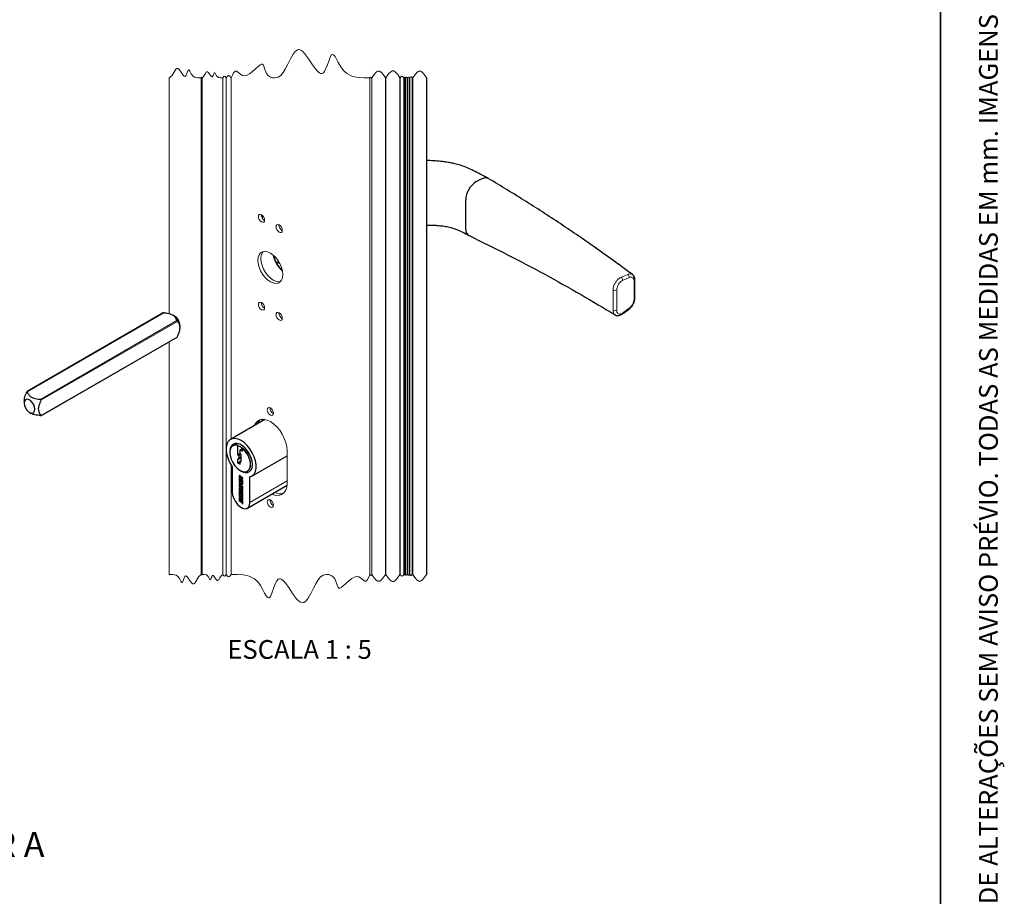
# Paper-space layout 'PG(3)' of a CAD drawing. Units: millimetres. Extents: x 10 to 209, y 4 to 287.
# Drawn here: x 126 to 205, y 74 to 145 of the extents above; entities that cross this region are included whole.
import ezdxf

# ---------------------------------------------------------------- set-up
doc = ezdxf.new("R2010")
doc.units = ezdxf.units.MM
for name, color, linetype in [('ANOTAÇÕES', 179, 'Continuous'), ('GHOST', 9, 'Continuous'), ('TEXTOS_EM_PORTUGUES', 7, 'Continuous')]:
    doc.layers.add(name, color=color, linetype=linetype)
doc.layers.add('LAYOUT_', color=7, linetype='Continuous', lineweight=35)
doc.styles.add('SLDTEXTSTYLE0', font='TXT', dxfattribs={"width": 0.7})
doc.styles.add('SLDTEXTSTYLE2', font='TXT', dxfattribs={"width": 0.65})

psp = doc.layouts.new('PG(3)')

# ---------------------------------------------------------------- linework, layer by layer
at = {"color": 7, "linetype": 'Continuous', "lineweight": 25}
for p, q in [((162.88, 131.562), (163.232, 131.765)), ((162.032, 127.806), (162.032, 130.092)), ((145.693, 128.857), (145.829, 128.778)), ((145.829, 128.778), (145.829, 128.81)), ((147.034, 125.067), (147.034, 125.247)), ((147.034, 125.067), (147.116, 125.115)), ((147.191, 124.977), (147.034, 125.067)), ((175.552, 122.234), (175.552, 122.238)), ((175.088, 121.361), (175.086, 121.36)), ((137.862, 121.063), (126.972, 114.776)), ((138.771, 120.804), (138.637, 120.881)), ((139.202, 119.901), (139.202, 120.056)), ((128.083, 112.853), (138.973, 119.139)), ((126.742, 114.014), (126.742, 113.86)), ((127.174, 113.112), (127.308, 113.035)), ((145.986, 112.544), (143.235, 110.956)), ((143.436, 110.46), (143.416, 110.448)), ((143.801, 110.454), (143.821, 110.489)), ((143.801, 110.477), (143.821, 110.489)), ((143.801, 110.477), (143.801, 110.454)), ((143.801, 110.454), (143.801, 109.728)), ((144.182, 110.22), (144.001, 110.115)), ((144.182, 110.262), (144.202, 110.274)), ((144.182, 110.239), (144.182, 110.262)), ((144.182, 110.01), (144.182, 110.239)), ((144.001, 109.843), (143.801, 109.728)), ((143.801, 109.728), (143.901, 109.671)), ((143.901, 109.492), (143.801, 109.321)), ((144.091, 109.488), (143.801, 109.321)), ((144.055, 109.76), (143.901, 109.671)), ((143.901, 109.671), (143.901, 109.492)), ((144.091, 109.602), (143.901, 109.492)), ((144.001, 109.791), (144.001, 110.115)), ((144.001, 110.115), (144.182, 110.01)), ((144.091, 109.739), (144.001, 109.791)), ((144.091, 109.153), (144.091, 109.739)), ((144.935, 108.012), (147.762, 109.644)), ((143.378, 108.77), (143.378, 106.74)), ((143.801, 109.321), (143.801, 109.08)), ((143.801, 109.08), (144.001, 109.195)), ((143.801, 109.08), (144.001, 108.965)), ((144.001, 109.206), (144.091, 109.258)), ((144.001, 108.965), (144.001, 109.206)), ((144.001, 109.206), (144.091, 109.153)), ((143.939, 108.04), (143.939, 107.852)), ((143.987, 107.861), (143.987, 107.962)), ((144.212, 107.868), (143.991, 108.058)), ((144.05, 108.007), (143.993, 107.974)), ((144, 108.48), (144.085, 108.431)), ((144.212, 107.651), (144.001, 107.832)), ((144.01, 107.969), (144.212, 107.796)), ((144.212, 107.796), (144.212, 107.868)), ((144.792, 105.924), (144.792, 107.953)), ((144.212, 107.535), (143.939, 107.77)), ((143.939, 107.77), (143.939, 107.698)), ((143.989, 107.727), (143.939, 107.698)), ((143.939, 107.698), (144.164, 107.505)), ((143.987, 107.584), (143.939, 107.626)), ((143.939, 107.626), (143.939, 107.577)), ((144.151, 107.227), (143.939, 107.409)), ((143.939, 107.409), (143.939, 107.337)), ((143.989, 107.366), (143.939, 107.337)), ((143.939, 107.337), (144.151, 107.155)), ((144.212, 107.059), (143.939, 107.294)), ((143.939, 107.294), (143.939, 107.221)), ((143.989, 107.251), (143.939, 107.221)), ((143.939, 107.221), (144.15, 107.04)), ((144.026, 107.07), (143.939, 107.019)), ((143.939, 107.054), (143.939, 107.019)), ((144.15, 107.04), (143.969, 107.083)), ((143.971, 107.786), (144.212, 107.579)), ((143.987, 107.563), (143.987, 107.584)), ((144.148, 107.04), (144.059, 106.989)), ((144.138, 107.404), (144.212, 107.447)), ((144.201, 107.069), (144.15, 107.04)), ((144.151, 107.155), (144.151, 107.227)), ((144.162, 107.145), (144.212, 107.102)), ((144.212, 107.533), (144.164, 107.505)), ((144.164, 107.505), (144.164, 107.461)), ((144.191, 107.146), (144.212, 107.159)), ((144.212, 107.579), (144.212, 107.651)), ((144.212, 107.419), (144.212, 107.535)), ((144.212, 107.102), (144.212, 107.182)), ((144.212, 106.989), (144.212, 107.059)), ((144.585, 105.466), (147.757, 107.297)), ((143.939, 107.019), (144.212, 106.785)), ((143.939, 106.913), (143.939, 106.687)), ((143.987, 106.715), (143.939, 106.687)), ((143.939, 106.687), (143.987, 106.645)), ((143.987, 106.602), (143.939, 106.643)), ((143.939, 106.643), (143.939, 106.429)), ((143.939, 106.263), (143.939, 106.036)), ((143.987, 106.645), (143.987, 106.835)), ((143.987, 106.406), (143.987, 106.602)), ((144.18, 106.769), (143.991, 106.931)), ((144.18, 106.119), (143.991, 106.28)), ((144.05, 106.88), (143.993, 106.847)), ((144.008, 106.384), (144.146, 106.463)), ((144.093, 106.464), (144.009, 106.384)), ((144.01, 106.843), (144.061, 106.799)), ((144.057, 106.314), (144.142, 106.393)), ((144.212, 106.857), (144.059, 106.989)), ((144.059, 106.989), (144.182, 106.959)), ((144.111, 106.828), (144.061, 106.799)), ((144.061, 106.799), (144.061, 106.582)), ((144.11, 106.61), (144.061, 106.582)), ((144.061, 106.582), (144.11, 106.54)), ((144.16, 106.786), (144.11, 106.757)), ((144.11, 106.54), (144.11, 106.757)), ((144.11, 106.757), (144.15, 106.723)), ((144.189, 106.42), (144.143, 106.394)), ((144.164, 106.694), (144.164, 106.494)), ((144.212, 106.522), (144.164, 106.494)), ((144.164, 106.494), (144.212, 106.452)), ((144.164, 106.372), (144.164, 106.176)), ((144.212, 106.785), (144.212, 106.857)), ((144.212, 106.452), (144.212, 106.703)), ((144.212, 106.134), (144.212, 106.349)), ((143.987, 106.064), (143.939, 106.036)), ((143.939, 106.036), (143.987, 105.994)), ((143.987, 105.994), (143.987, 106.185)), ((144.05, 106.23), (143.993, 106.196)), ((144.01, 106.192), (144.061, 106.148)), ((144.111, 106.177), (144.061, 106.148)), ((144.061, 106.148), (144.061, 105.931)), ((144.11, 105.959), (144.061, 105.931)), ((144.061, 105.931), (144.11, 105.889)), ((144.16, 106.135), (144.11, 106.106)), ((144.11, 105.889), (144.11, 106.106)), ((144.11, 106.106), (144.15, 106.072)), ((144.212, 106.204), (144.164, 106.176)), ((144.164, 106.176), (144.212, 106.134)), ((144.164, 106.044), (144.164, 105.843)), ((144.212, 105.871), (144.164, 105.843)), ((144.164, 105.843), (144.212, 105.802)), ((144.212, 105.802), (144.212, 106.052))]:
    psp.add_line(p, q, dxfattribs=at)
at = {"color": 8, "linetype": 'Continuous', "lineweight": 18}
for p, q in [((175.111, 123.899), (174.575, 123.667)), ((175.494, 122.157), (175.494, 123.625)), ((173.813, 121.282), (173.813, 122.905)), ((174.575, 121.055), (175.111, 121.44)), ((126.987, 114.768), (137.897, 121.066)), ((128.048, 114.156), (138.957, 120.454)), ((128.083, 114.095), (138.993, 120.393)), ((128.083, 112.87), (138.993, 119.168)), ((143.981, 108.065), (143.939, 108.04)), ((143.987, 107.88), (143.939, 107.852)), ((144.06, 107.998), (144.01, 107.969)), ((143.972, 107.596), (143.939, 107.577)), ((143.984, 107.08), (143.939, 107.054)), ((144.021, 107.815), (143.971, 107.786)), ((144.212, 107.489), (144.164, 107.461)), ((144.792, 105.924), (147.762, 107.638)), ((143.981, 106.938), (143.939, 106.913)), ((143.987, 106.457), (143.939, 106.429)), ((143.981, 106.287), (143.939, 106.263)), ((144.146, 106.463), (144.009, 106.384)), ((144.06, 106.872), (144.01, 106.843)), ((144.106, 106.471), (144.093, 106.464)), ((144.196, 106.75), (144.15, 106.723)), ((144.21, 106.721), (144.164, 106.694)), ((144.202, 106.394), (144.164, 106.372)), ((144.21, 106.976), (144.182, 106.959)), ((144.06, 106.221), (144.01, 106.192)), ((144.196, 106.099), (144.15, 106.072)), ((144.21, 106.07), (144.164, 106.044))]:
    psp.add_line(p, q, dxfattribs=at)
at = {"color": 7, "linetype": 'Continuous', "lineweight": 18, "flags": 128}
for points in [[(158.936, 139.853), (158.926, 139.865), (158.919, 139.868), (158.912, 139.862), (158.906, 139.853), (158.733, 140.104), (158.56, 140.304), (158.425, 140.392), (158.289, 140.394), (158.153, 140.307), (158.017, 140.158), (157.803, 139.853), (157.786, 139.877), (157.772, 139.881), (157.758, 139.869), (157.747, 139.853), (157.689, 139.929), (157.644, 139.943), (157.598, 139.904), (157.563, 139.853), (157.559, 139.858), (157.556, 139.859), (157.553, 139.857), (157.551, 139.853), (157.51, 139.906), (157.478, 139.917), (157.447, 139.889), (157.421, 139.853), (157.404, 139.877), (157.39, 139.881), (157.376, 139.869), (157.365, 139.853), (157.324, 139.906), (157.292, 139.917), (157.26, 139.889), (157.235, 139.853), (157.231, 139.858), (157.229, 139.859), (157.226, 139.857), (157.223, 139.853), (157.197, 139.888), (157.176, 139.895), (157.155, 139.877), (157.139, 139.853), (157.121, 139.877), (157.107, 139.881), (157.093, 139.869), (157.082, 139.853), (156.993, 139.969), (156.924, 139.992), (156.854, 139.931), (156.799, 139.853), (156.794, 139.861), (156.789, 139.862), (156.785, 139.858), (156.782, 139.853), (156.605, 140.11), (156.428, 140.314), (156.289, 140.404), (156.15, 140.406), (156.011, 140.318), (155.872, 140.165), (155.654, 139.853), (155.648, 139.86), (155.644, 139.862), (155.64, 139.858), (155.637, 139.853), (155.633, 139.858), (155.631, 139.859), (155.628, 139.857), (155.625, 139.853), (155.452, 140.104), (155.279, 140.304), (155.144, 140.392), (155.008, 140.394), (154.872, 140.307), (154.736, 140.158), (154.522, 139.853), (154.5, 139.882), (154.483, 139.888), (154.465, 139.873), (154.452, 139.853), (154.429, 139.882), (154.412, 139.888), (154.395, 139.873), (154.381, 139.853), (153.884, 139.847), (153.4, 139.878), (152.942, 139.985), (152.522, 140.203), (152.27, 140.43), (152.045, 140.733), (151.846, 141.088), (151.713, 141.345), (151.591, 141.558), (151.465, 141.705), (151.372, 141.726), (151.289, 141.655), (151.225, 141.548), (151.112, 141.275), (150.981, 140.902), (150.84, 140.542), (150.738, 140.35), (150.628, 140.226), (150.538, 140.189), (150.443, 140.198), (150.343, 140.246), (150.238, 140.33), (150.019, 140.58), (149.79, 140.904), (149.475, 141.375), (149.162, 141.796), (149.009, 141.956), (148.86, 142.064), (148.717, 142.109), (148.58, 142.084), (148.405, 141.958), (148.238, 141.748), (148.023, 141.378), (147.812, 140.959), (147.599, 140.546), (147.433, 140.272), (147.25, 140.052), (147.036, 139.903), (146.781, 139.843), (146.594, 139.86), (146.409, 139.923), (146.245, 140.034), (146.116, 140.194), (146.001, 140.458), (145.919, 140.717), (145.834, 140.901), (145.779, 140.943), (145.712, 140.947), (145.598, 140.898), (145.467, 140.798), (145.23, 140.578), (144.996, 140.359), (144.75, 140.163), (144.562, 140.056), (144.375, 140.006), (144.194, 140.032), (144.05, 140.117), (143.914, 140.231), (143.814, 140.315), (143.721, 140.375), (143.595, 140.376), (143.487, 140.266), (143.389, 140.079), (143.297, 139.853), (143.291, 139.861), (143.287, 139.862), (143.283, 139.858), (143.279, 139.853), (143.16, 140.01), (143.065, 140.04), (142.971, 139.959), (142.897, 139.853), (142.809, 139.969), (142.739, 139.992), (142.669, 139.931), (142.615, 139.853), (142.435, 139.855), (142.268, 139.894), (142.127, 140.007), (142.02, 140.193), (141.984, 140.25), (141.958, 140.267), (141.94, 140.259), (141.916, 140.222), (141.881, 140.131), (141.844, 140.029), (141.808, 139.958), (141.776, 139.93), (141.728, 139.938), (141.677, 139.985), (141.564, 140.142), (141.468, 140.278), (141.397, 140.342), (141.341, 140.345), (141.29, 140.3), (141.191, 140.131), (141.083, 139.965), (140.96, 139.853), (140.942, 139.877), (140.927, 139.882), (140.913, 139.87), (140.901, 139.853), (140.624, 139.856), (140.366, 139.916), (140.215, 140.016), (140.087, 140.184), (139.982, 140.379), (139.926, 140.467), (139.886, 140.493), (139.858, 140.48), (139.821, 140.423), (139.767, 140.282), (139.71, 140.125), (139.654, 140.015), (139.604, 139.972), (139.532, 139.984), (139.451, 140.057), (139.366, 140.169), (139.278, 140.3), (139.129, 140.509), (139.019, 140.609), (138.932, 140.613), (138.853, 140.543), (138.777, 140.425), (138.701, 140.282), (138.534, 140.025), (138.344, 139.853), (138.338, 139.861), (138.334, 139.862), (138.329, 139.858), (138.326, 139.853)], [(138.326, 100.16), (138.332, 100.153), (138.336, 100.152), (138.34, 100.156), (138.344, 100.16), (138.621, 100.158), (138.879, 100.098), (139.03, 99.997), (139.159, 99.83), (139.263, 99.635), (139.319, 99.547), (139.359, 99.52), (139.387, 99.533), (139.424, 99.591), (139.478, 99.732), (139.535, 99.889), (139.591, 99.999), (139.641, 100.042), (139.713, 100.03), (139.794, 99.957), (139.879, 99.845), (139.967, 99.714), (140.116, 99.505), (140.226, 99.405), (140.313, 99.401), (140.392, 99.471), (140.468, 99.589), (140.544, 99.732), (140.711, 99.989), (140.901, 100.16), (140.92, 100.137), (140.934, 100.132), (140.949, 100.144), (140.96, 100.16), (141.14, 100.159), (141.306, 100.12), (141.448, 100.007), (141.554, 99.82), (141.591, 99.764), (141.617, 99.746), (141.635, 99.755), (141.659, 99.792), (141.694, 99.883), (141.73, 99.985), (141.767, 100.056), (141.799, 100.084), (141.846, 100.076), (141.898, 100.029), (142.01, 99.871), (142.106, 99.736), (142.178, 99.672), (142.234, 99.669), (142.285, 99.714), (142.383, 99.883), (142.492, 100.049), (142.615, 100.16), (142.703, 100.045), (142.773, 100.022), (142.843, 100.082), (142.897, 100.16), (143.017, 100.004), (143.111, 99.974), (143.205, 100.055), (143.279, 100.16), (143.285, 100.153), (143.289, 100.152), (143.293, 100.156), (143.297, 100.16), (143.794, 100.167), (144.278, 100.135), (144.736, 100.029), (145.155, 99.811), (145.407, 99.584), (145.633, 99.281), (145.831, 98.926), (145.965, 98.669), (146.087, 98.456), (146.213, 98.309), (146.305, 98.288), (146.389, 98.359), (146.453, 98.466), (146.566, 98.739), (146.697, 99.112), (146.838, 99.472), (146.939, 99.663), (147.05, 99.788), (147.14, 99.825), (147.235, 99.816), (147.335, 99.768), (147.439, 99.684), (147.659, 99.434), (147.888, 99.11), (148.202, 98.639), (148.516, 98.218), (148.669, 98.058), (148.818, 97.95), (148.961, 97.905), (149.098, 97.93), (149.272, 98.056), (149.44, 98.266), (149.655, 98.635), (149.866, 99.055), (150.078, 99.468), (150.244, 99.742), (150.428, 99.962), (150.641, 100.111), (150.896, 100.171), (151.084, 100.154), (151.268, 100.091), (151.433, 99.98), (151.562, 99.82), (151.677, 99.556), (151.758, 99.297), (151.844, 99.113), (151.899, 99.071), (151.966, 99.067), (152.079, 99.116), (152.211, 99.215), (152.448, 99.435), (152.682, 99.655), (152.927, 99.851), (153.116, 99.958), (153.303, 100.007), (153.483, 99.982), (153.628, 99.896), (153.764, 99.783), (153.864, 99.698), (153.957, 99.639), (154.082, 99.638), (154.191, 99.748), (154.289, 99.935), (154.381, 100.16), (154.425, 100.103), (154.46, 100.091), (154.495, 100.121), (154.522, 100.16), (154.695, 99.91), (154.868, 99.71), (155.004, 99.622), (155.14, 99.62), (155.276, 99.706), (155.412, 99.856), (155.625, 100.16), (155.629, 100.156), (155.632, 100.155), (155.635, 100.157), (155.637, 100.16), (155.642, 100.154), (155.646, 100.152), (155.65, 100.156), (155.654, 100.16), (155.831, 99.904), (156.007, 99.699), (156.146, 99.609), (156.285, 99.608), (156.424, 99.696), (156.563, 99.849), (156.782, 100.16), (156.787, 100.153), (156.791, 100.152), (156.796, 100.156), (156.799, 100.16), (156.888, 100.045), (156.958, 100.022), (157.027, 100.082), (157.082, 100.16), (157.1, 100.137), (157.114, 100.133), (157.128, 100.145), (157.139, 100.16), (157.165, 100.126), (157.186, 100.119), (157.207, 100.137), (157.223, 100.16), (157.227, 100.156), (157.23, 100.155), (157.233, 100.157), (157.235, 100.16), (157.276, 100.107), (157.308, 100.097), (157.34, 100.125), (157.365, 100.16), (157.383, 100.137), (157.397, 100.133), (157.41, 100.145), (157.421, 100.16), (157.462, 100.107), (157.494, 100.097), (157.526, 100.125), (157.551, 100.16), (157.555, 100.156), (157.558, 100.155), (157.561, 100.157), (157.563, 100.16), (157.62, 100.085), (157.666, 100.07), (157.711, 100.11), (157.747, 100.16), (157.764, 100.137), (157.778, 100.133), (157.792, 100.145), (157.803, 100.16), (157.976, 99.91), (158.149, 99.71), (158.285, 99.622), (158.421, 99.62), (158.557, 99.706), (158.693, 99.856), (158.906, 100.16), (158.916, 100.149), (158.923, 100.146), (158.93, 100.152), (158.936, 100.16)]]:
    psp.add_lwpolyline(points, dxfattribs=at)
at = {"color": 7, "linetype": 'Continuous', "lineweight": 25, "flags": 128}
for points in [[(163.232, 131.765), (163.556, 131.878), (163.833, 131.824), (163.837, 131.82)], [(162.313, 127.251), (162.279, 127.258), (162.095, 127.472), (162.032, 127.806)], [(126.768, 114.015), (126.742, 113.86), (126.768, 113.674), (126.843, 113.481), (126.958, 113.303), (127.099, 113.163), (127.249, 113.076), (127.39, 113.054), (127.505, 113.099), (127.58, 113.206), (127.606, 113.361), (127.58, 113.547), (127.505, 113.74), (127.39, 113.918), (127.249, 114.058), (127.099, 114.145), (126.958, 114.167), (126.843, 114.122), (126.768, 114.015)], [(144.792, 107.953), (144.979, 108.04), (145.127, 108.189), (145.229, 108.395), (145.281, 108.649), (145.281, 108.939), (145.229, 109.253), (145.126, 109.577), (144.979, 109.897), (144.792, 110.199), (144.574, 110.47), (144.335, 110.697), (144.085, 110.872), (143.835, 110.986), (143.597, 111.034), (143.379, 111.015), (143.192, 110.929), (143.044, 110.779), (142.942, 110.573), (142.89, 110.32), (142.89, 110.029), (142.942, 109.716), (143.044, 109.392), (143.192, 109.072), (143.378, 108.77)], [(143.801, 110.477), (143.599, 110.502), (143.425, 110.453), (143.29, 110.334), (143.204, 110.153), (143.173, 109.922), (143.2, 109.658), (143.281, 109.378), (143.413, 109.102), (143.584, 108.849), (143.785, 108.637), (144.001, 108.48)], [(144.987, 108.952), (144.961, 109.216), (144.884, 109.495), (144.761, 109.773), (144.598, 110.034), (144.405, 110.262), (144.194, 110.444), (143.977, 110.569), (143.765, 110.631), (143.573, 110.625), (143.41, 110.553), (143.287, 110.418), (143.209, 110.227), (143.186, 110.072)], [(144.001, 108.48), (144.218, 108.388), (144.419, 108.369), (144.592, 108.426), (144.723, 108.552), (144.803, 108.741), (144.828, 108.979), (144.794, 109.248), (144.704, 109.531), (144.566, 109.806), (144.387, 110.056), (144.182, 110.262)], [(144.085, 108.431), (144.194, 108.375), (144.405, 108.314), (144.598, 108.319), (144.761, 108.392), (144.884, 108.527), (144.961, 108.717), (144.987, 108.952)], [(143.991, 108.058), (143.982, 108.064), (143.972, 108.069), (143.963, 108.07), (143.955, 108.069), (143.948, 108.066), (143.943, 108.059), (143.94, 108.051), (143.939, 108.04)], [(143.987, 107.962), (143.988, 107.966), (143.989, 107.97), (143.991, 107.973), (143.994, 107.974), (143.998, 107.975), (144.002, 107.974), (144.006, 107.972), (144.01, 107.969)], [(143.939, 107.577), (143.949, 107.51), (143.979, 107.442), (144.023, 107.382), (144.075, 107.34), (144.128, 107.322), (144.172, 107.33), (144.202, 107.365), (144.212, 107.419)], [(143.969, 107.083), (143.963, 107.084), (143.957, 107.083), (143.952, 107.081), (143.947, 107.078), (143.943, 107.073), (143.941, 107.068), (143.939, 107.061), (143.939, 107.054)], [(144.164, 107.461), (144.157, 107.426), (144.138, 107.404), (144.109, 107.398), (144.075, 107.41), (144.042, 107.437), (144.013, 107.476), (143.994, 107.52), (143.987, 107.563)], [(143.378, 106.74), (143.407, 106.494), (143.491, 106.234), (143.622, 105.982), (143.792, 105.759), (143.985, 105.582), (144.186, 105.466), (144.379, 105.42), (144.548, 105.448), (144.68, 105.547), (144.764, 105.71), (144.792, 105.924)], [(143.991, 106.931), (143.982, 106.938), (143.972, 106.942), (143.963, 106.944), (143.955, 106.943), (143.948, 106.939), (143.943, 106.932), (143.94, 106.924), (143.939, 106.913)], [(143.939, 106.429), (143.942, 106.404), (143.951, 106.377), (143.965, 106.352), (143.984, 106.33), (144.004, 106.315), (144.024, 106.306), (144.043, 106.306), (144.057, 106.314)], [(143.991, 106.28), (143.982, 106.287), (143.972, 106.292), (143.963, 106.293), (143.955, 106.292), (143.948, 106.288), (143.943, 106.282), (143.94, 106.273), (143.939, 106.263)], [(143.987, 106.835), (143.988, 106.84), (143.989, 106.843), (143.991, 106.846), (143.994, 106.848), (143.998, 106.848), (144.002, 106.847), (144.006, 106.846), (144.01, 106.843)], [(144.009, 106.384), (144.006, 106.383), (144.003, 106.383), (143.999, 106.385), (143.995, 106.387), (143.992, 106.391), (143.989, 106.396), (143.988, 106.401), (143.987, 106.406)], [(144.212, 106.349), (144.209, 106.374), (144.2, 106.4), (144.185, 106.425), (144.167, 106.447), (144.147, 106.463), (144.127, 106.471), (144.108, 106.471), (144.093, 106.464)], [(144.142, 106.393), (144.144, 106.394), (144.148, 106.394), (144.152, 106.393), (144.155, 106.39), (144.159, 106.386), (144.161, 106.381), (144.163, 106.377), (144.164, 106.372)], [(144.182, 106.959), (144.188, 106.958), (144.194, 106.959), (144.199, 106.961), (144.204, 106.964), (144.207, 106.969), (144.21, 106.975), (144.212, 106.981), (144.212, 106.989)], [(143.987, 106.185), (143.988, 106.189), (143.989, 106.193), (143.991, 106.196), (143.994, 106.197), (143.998, 106.198), (144.002, 106.197), (144.006, 106.195), (144.01, 106.192)]]:
    psp.add_lwpolyline(points, dxfattribs=at)
at = {"color": 8, "linetype": 'Continuous', "lineweight": 18, "flags": 128}
for points in [[(174.457, 123.915), (174.467, 123.919), (174.467, 123.919)], [(174.995, 124.148), (174.748, 124.041), (174.467, 123.919), (174.467, 123.919)], [(174.995, 124.148), (175.003, 124.151), (175.003, 124.151)], [(175.365, 124.134), (175.362, 124.138), (175.195, 124.191), (175.003, 124.151), (175.003, 124.151)], [(174.104, 122.9), (174.104, 122.494), (174.104, 122.089), (174.104, 121.277)]]:
    psp.add_lwpolyline(points, dxfattribs=at)
at = {"color": 7, "linetype": 'Continuous', "lineweight": 25}
for centre, radius, start, end in [((163.873, 130.009), 1.843, 122.59325, 177.40676), ((148.874, 126.13), 2.273, 191.15069, 228.98196), ((148.814, 126.095), 2.177, 191.63479, 228.49786), ((138.281, 120.022), 0.922, 2.08031, 57.91426), ((143.48, 109.439), 1.064, 48.72044, 72.40494), ((144.033, 107.857), 0.0943, 182.93469, 229.17235), ((144.028, 107.863), 0.0404, 182.93496, 229.17053), ((144.235, 106.519), 0.13, 211.46237, 238.54559), ((144.123, 106.692), 0.0404, 2.93496, 49.17053), ((144.118, 106.698), 0.0943, 2.93469, 49.17235), ((144.123, 106.042), 0.0404, 2.93769, 49.1678), ((144.118, 106.047), 0.0943, 2.93524, 49.17129)]:
    psp.add_arc(centre, radius, start, end, dxfattribs=at)
at = {"color": 8, "linetype": 'Continuous', "lineweight": 18}
for centre, radius, start, end in [((174.291, 123.683), 0.285, 356.77569, 54.38221), ((174.829, 123.92), 0.282, 355.86266, 54.01766), ((175.456, 123.713), 0.0964, 293.01473, 356.62162), ((173.963, 123.17), 0.304, 240.37714, 297.58909), ((175.454, 122.247), 0.0985, 293.44674, 352.39285), ((173.963, 121.547), 0.304, 240.37691, 297.58755), ((175.028, 121.421), 0.0851, 315.52679, 13.07193), ((174.492, 121.036), 0.0854, 310.92623, 12.29444)]:
    psp.add_arc(centre, radius, start, end, dxfattribs=at)
at = {"color": 7, "linetype": 'Continuous', "lineweight": 25}
for points, knots in [([(163.82, 131.831), (163.614, 131.94), (163.225, 132.146), (162.665, 132.421), (162.166, 132.667), (161.704, 132.849), (161.288, 132.966), (160.902, 133.045), (160.545, 133.107), (160.182, 133.158), (159.811, 133.197), (159.392, 133.23), (159.096, 133.237), (158.936, 133.24)], [0, 0, 0, 0, 0.135832, 0.256202, 0.363384, 0.45977, 0.5444, 0.614673, 0.689438, 0.755316, 0.827658, 0.906628, 1, 1, 1, 1]), ([(175.365, 124.135), (174.468, 124.792), (172.64, 126.133), (169.802, 128.07), (166.863, 129.985), (164.851, 131.207), (163.838, 131.821)], [0, 0, 0, 0, 0.240749, 0.490561, 0.743612, 1, 1, 1, 1]), ([(158.936, 128.064), (158.976, 128.067), (159.111, 128.076), (159.349, 128.077), (159.666, 128.068), (160.026, 128.04), (160.434, 127.985), (160.878, 127.892), (161.336, 127.727), (161.809, 127.522), (162.116, 127.349), (162.275, 127.26)], [0, 0, 0, 0, 0.034708, 0.116209, 0.204564, 0.307551, 0.42628, 0.557801, 0.696842, 0.843855, 1, 1, 1, 1]), ([(162.309, 127.242), (163.333, 126.74), (165.367, 125.745), (168.346, 124.17), (171.218, 122.57), (173.072, 121.454), (173.978, 120.909)], [0, 0, 0, 0, 0.257644, 0.511337, 0.761173, 1, 1, 1, 1]), ([(175.552, 123.708), (175.552, 123.716), (175.552, 123.781), (175.533, 123.899), (175.47, 124.043), (175.397, 124.104), (175.365, 124.13)], [0, 0, 0, 0, 0.049667, 0.408308, 0.744369, 1, 1, 1, 1]), ([(175.549, 122.234), (175.55, 122.25), (175.555, 122.317), (175.546, 122.623), (175.558, 123.034), (175.545, 123.456), (175.56, 123.641), (175.552, 123.705), (175.552, 123.706)], [0, 0, 0, 0, 0.031783, 0.136066, 0.624253, 0.868347, 0.997229, 1, 1, 1, 1]), ([(175.086, 121.36), (175.131, 121.396), (175.225, 121.47), (175.349, 121.622), (175.456, 121.805), (175.531, 122.013), (175.552, 122.16), (175.552, 122.234), (175.552, 122.238)], [0, 0, 0, 0, 0.16696, 0.349019, 0.568553, 0.783543, 0.990311, 1, 1, 1, 1]), ([(174.546, 120.974), (174.565, 120.986), (174.642, 121.034), (174.784, 121.142), (174.946, 121.257), (175.052, 121.336), (175.088, 121.362)], [0, 0, 0, 0, 0.101645, 0.408816, 0.799809, 1, 1, 1, 1]), ([(137.897, 121.066), (137.891, 121.067), (137.882, 121.067), (137.87, 121.067), (137.864, 121.064), (137.862, 121.063)], [0, 0, 0, 0, 0.4616519, 0.7939321, 1, 1, 1, 1]), ([(138.957, 120.454), (138.921, 120.546), (138.859, 120.706), (138.661, 120.883), (138.366, 121.002), (138.1, 121.043), (137.922, 121.063), (137.897, 121.066)], [0, 0, 0, 0, 0.2223114, 0.3887104, 0.5897744, 0.9415394, 1, 1, 1, 1]), ([(138.993, 120.393), (138.99, 120.396), (138.985, 120.402), (138.978, 120.413), (138.971, 120.424), (138.966, 120.434), (138.961, 120.444), (138.959, 120.451), (138.957, 120.454)], [0, 0, 0, 0, 0.168286, 0.342931, 0.538726, 0.707657, 0.860145, 1, 1, 1, 1]), ([(173.969, 120.919), (173.972, 120.916), (174.013, 120.877), (174.127, 120.848), (174.287, 120.849), (174.432, 120.897), (174.512, 120.951), (174.546, 120.974)], [0, 0, 0, 0, 0.018131, 0.277559, 0.529889, 0.800378, 1, 1, 1, 1]), ([(138.993, 119.168), (139.052, 119.309), (139.147, 119.534), (139.214, 119.85), (139.186, 120.124), (139.08, 120.294), (139.003, 120.381), (138.993, 120.393)], [0, 0, 0, 0, 0.349543, 0.557138, 0.733927, 0.964521, 1, 1, 1, 1]), ([(138.973, 119.14), (138.973, 119.14), (138.976, 119.141), (138.981, 119.147), (138.987, 119.156), (138.991, 119.164), (138.993, 119.168)], [0, 0, 0, 0, 0.040035, 0.291334, 0.605072, 1, 1, 1, 1]), ([(126.747, 114.015), (126.752, 114.091), (126.768, 114.321), (126.871, 114.56), (126.942, 114.725), (126.952, 114.748)], [0, 0, 0, 0, 0.2970531, 0.8998262, 1, 1, 1, 1]), ([(126.952, 114.748), (126.954, 114.753), (126.958, 114.761), (126.966, 114.771), (126.972, 114.777), (126.979, 114.779), (126.985, 114.775), (126.987, 114.771), (126.987, 114.768)], [0, 0, 0, 0, 0.292016, 0.502239, 0.664392, 0.766182, 0.863018, 1, 1, 1, 1]), ([(126.987, 114.768), (127.023, 114.677), (127.086, 114.516), (127.284, 114.339), (127.579, 114.221), (127.845, 114.179), (128.023, 114.159), (128.048, 114.156)], [0, 0, 0, 0, 0.222311, 0.38871, 0.589773, 0.941539, 1, 1, 1, 1]), ([(128.048, 114.156), (128.054, 114.155), (128.064, 114.153), (128.077, 114.145), (128.085, 114.134), (128.088, 114.121), (128.088, 114.108), (128.085, 114.099), (128.083, 114.095)], [0, 0, 0, 0, 0.2001881, 0.3655252, 0.5323538, 0.679444, 0.8296378, 1, 1, 1, 1]), ([(128.083, 114.095), (128.024, 113.954), (127.929, 113.729), (127.862, 113.412), (127.89, 113.139), (127.996, 112.969), (128.073, 112.882), (128.083, 112.87)], [0, 0, 0, 0, 0.349543, 0.557138, 0.733927, 0.964521, 1, 1, 1, 1]), ([(128.048, 112.85), (127.898, 112.871), (127.659, 112.906), (127.403, 112.968), (127.323, 113.03), (127.314, 113.037)], [0, 0, 0, 0, 0.6010282, 0.9579711, 1, 1, 1, 1]), ([(128.083, 112.87), (128.085, 112.868), (128.089, 112.864), (128.088, 112.856), (128.081, 112.851), (128.072, 112.849), (128.061, 112.849), (128.053, 112.849), (128.048, 112.85)], [0, 0, 0, 0, 0.15736, 0.26187, 0.391323, 0.550648, 0.749575, 1, 1, 1, 1]), ([(143.821, 110.489), (143.749, 110.505), (143.615, 110.536), (143.493, 110.476), (143.438, 110.448)], [0, 0, 0, 0, 0.543497, 1, 1, 1, 1]), ([(144.58, 108.437), (144.621, 108.459), (144.739, 108.524), (144.83, 108.761), (144.849, 109.068), (144.777, 109.419), (144.624, 109.768), (144.428, 110.061), (144.267, 110.212), (144.202, 110.274)], [0, 0, 0, 0, 0.065018, 0.186982, 0.333797, 0.50394, 0.687827, 0.872267, 1, 1, 1, 1]), ([(144.212, 107.182), (144.21, 107.174), (144.205, 107.16), (144.192, 107.146), (144.176, 107.142), (144.167, 107.144), (144.162, 107.145)], [0, 0, 0, 0, 0.343861, 0.600435, 0.785368, 1, 1, 1, 1])]:
    psp.add_open_spline(points, degree=3, knots=knots, dxfattribs=at)
at = {"color": 8, "linetype": 'Continuous', "lineweight": 18}
for points, knots in [([(173.813, 122.905), (173.82, 122.985), (173.835, 123.153), (173.936, 123.396), (174.08, 123.618), (174.253, 123.802), (174.393, 123.879), (174.457, 123.915)], [0, 0, 0, 0, 0.190715, 0.403943, 0.619592, 0.824799, 1, 1, 1, 1]), ([(174.575, 123.667), (174.528, 123.64), (174.425, 123.58), (174.299, 123.44), (174.193, 123.271), (174.12, 123.088), (174.109, 122.96), (174.104, 122.9)], [0, 0, 0, 0, 0.173524, 0.377891, 0.593424, 0.807268, 1, 1, 1, 1]), ([(175.494, 123.625), (175.493, 123.635), (175.493, 123.694), (175.474, 123.795), (175.392, 123.908), (175.251, 123.95), (175.16, 123.917), (175.111, 123.899)], [0, 0, 0, 0, 0.051583, 0.302628, 0.514113, 0.736713, 1, 1, 1, 1]), ([(175.111, 121.44), (175.119, 121.446), (175.179, 121.49), (175.28, 121.592), (175.393, 121.762), (175.475, 121.953), (175.488, 122.091), (175.494, 122.157)], [0, 0, 0, 0, 0.038412, 0.265709, 0.506796, 0.766403, 1, 1, 1, 1]), ([(173.983, 120.919), (173.968, 120.925), (173.899, 120.953), (173.829, 121.094), (173.818, 121.216), (173.813, 121.282)], [0, 0, 0, 0, 0.117809, 0.522276, 1, 1, 1, 1]), ([(174.104, 121.277), (174.107, 121.226), (174.113, 121.133), (174.184, 121.014), (174.304, 120.958), (174.446, 120.976), (174.53, 121.027), (174.575, 121.055)], [0, 0, 0, 0, 0.220867, 0.404356, 0.575085, 0.767428, 1, 1, 1, 1])]:
    psp.add_open_spline(points, degree=3, knots=knots, dxfattribs=at)
at = {"layer": 'GHOST', "linetype": 'Continuous', "lineweight": 18}
for p, q in [((138.326, 139.853), (138.326, 120.989)), ((138.344, 120.986), (138.344, 139.853)), ((140.901, 139.853), (140.901, 100.16)), ((140.96, 100.16), (140.96, 139.853)), ((142.615, 100.16), (142.615, 139.853)), ((142.897, 110.382), (142.897, 139.853)), ((143.279, 110.981), (143.279, 139.853)), ((143.297, 110.992), (143.297, 139.853)), ((154.381, 100.16), (154.381, 139.853)), ((154.522, 100.16), (154.522, 139.853)), ((155.625, 100.16), (155.625, 139.853)), ((155.637, 100.16), (155.637, 139.853)), ((155.654, 100.16), (155.654, 139.853)), ((156.782, 139.853), (156.782, 100.16)), ((156.799, 100.16), (156.799, 139.853)), ((157.082, 100.16), (157.082, 139.853)), ((157.139, 100.16), (157.139, 139.853)), ((157.223, 100.16), (157.223, 139.853)), ((157.235, 100.16), (157.235, 139.853)), ((157.365, 100.16), (157.365, 139.853)), ((157.421, 100.16), (157.421, 139.853)), ((157.551, 139.853), (157.551, 100.16)), ((157.563, 100.16), (157.563, 139.853)), ((157.747, 100.16), (157.747, 139.853)), ((157.803, 100.16), (157.803, 139.853)), ((158.906, 100.16), (158.906, 139.853)), ((158.936, 100.16), (158.936, 139.853)), ((138.326, 118.766), (138.326, 100.16)), ((138.344, 100.16), (138.344, 118.776)), ((142.897, 100.16), (142.897, 109.957)), ((147.762, 107.437), (147.762, 110.05)), ((143.279, 100.16), (143.279, 108.92)), ((143.297, 100.16), (143.297, 108.891))]:
    psp.add_line(p, q, dxfattribs=at)
at = {"layer": 'GHOST', "linetype": 'Continuous', "lineweight": 18, "flags": 128}
for points in [[(145.483, 128.867), (145.464, 128.769), (145.483, 128.648), (145.537, 128.525), (145.617, 128.416), (145.712, 128.34), (145.806, 128.307), (145.887, 128.323), (145.94, 128.384), (145.959, 128.483), (145.94, 128.603), (145.887, 128.727), (145.806, 128.835), (145.712, 128.912), (145.617, 128.944), (145.537, 128.929), (145.483, 128.867)], [(146.897, 128.051), (146.878, 127.952), (146.897, 127.832), (146.951, 127.708), (147.031, 127.6), (147.126, 127.524), (147.221, 127.491), (147.301, 127.506), (147.355, 127.568), (147.373, 127.666), (147.355, 127.787), (147.301, 127.91), (147.221, 128.019), (147.126, 128.095), (147.031, 128.128), (146.951, 128.112), (146.897, 128.051)], [(145.454, 125.518), (145.429, 125.278), (145.454, 125.009), (145.527, 124.725), (145.645, 124.441), (145.802, 124.169), (145.989, 123.924), (146.199, 123.719), (146.419, 123.563), (146.639, 123.465), (146.848, 123.429), (147.036, 123.456), (147.193, 123.547), (147.311, 123.696), (147.384, 123.895), (147.409, 124.135), (147.384, 124.404), (147.311, 124.688), (147.193, 124.972), (147.036, 125.244), (146.848, 125.488), (146.639, 125.694), (146.419, 125.85), (146.199, 125.948), (145.989, 125.984), (145.802, 125.957), (145.645, 125.866), (145.527, 125.717), (145.454, 125.518)], [(147.223, 123.575), (147.075, 123.559), (146.865, 123.595), (146.645, 123.694), (146.425, 123.85), (146.216, 124.055), (146.028, 124.3), (145.871, 124.571), (145.753, 124.856), (145.68, 125.14), (145.655, 125.409), (145.68, 125.649), (145.753, 125.848), (145.841, 125.968)], [(145.483, 121.845), (145.464, 121.746), (145.483, 121.626), (145.537, 121.502), (145.617, 121.394), (145.712, 121.318), (145.806, 121.285), (145.887, 121.3), (145.94, 121.362), (145.959, 121.461), (145.94, 121.581), (145.887, 121.705), (145.806, 121.813), (145.712, 121.889), (145.617, 121.922), (145.537, 121.907), (145.483, 121.845)], [(146.897, 121.028), (146.878, 120.93), (146.897, 120.81), (146.951, 120.686), (147.031, 120.578), (147.126, 120.501), (147.221, 120.468), (147.301, 120.484), (147.355, 120.546), (147.373, 120.644), (147.355, 120.764), (147.301, 120.888), (147.221, 120.996), (147.126, 121.073), (147.031, 121.106), (146.951, 121.09), (146.897, 121.028)], [(146.19, 113.426), (146.171, 113.328), (146.19, 113.208), (146.244, 113.084), (146.324, 112.976), (146.419, 112.899), (146.514, 112.866), (146.594, 112.882), (146.647, 112.944), (146.666, 113.042), (146.647, 113.162), (146.594, 113.286), (146.514, 113.394), (146.419, 113.471), (146.324, 113.504), (146.244, 113.488), (146.19, 113.426)], [(147.762, 110.05), (147.737, 110.367), (147.66, 110.702), (147.536, 111.042), (147.369, 111.374), (147.165, 111.684), (146.933, 111.962), (146.681, 112.196), (146.419, 112.377), (146.157, 112.498), (145.905, 112.555), (145.672, 112.546), (145.469, 112.471), (145.302, 112.332), (145.178, 112.136), (145.147, 112.06)], [(146.543, 106.596), (146.681, 106.539), (146.933, 106.482), (147.165, 106.491), (147.369, 106.567), (147.536, 106.706), (147.66, 106.902), (147.737, 107.149), (147.762, 107.437)], [(146.19, 106.078), (146.171, 105.979), (146.19, 105.859), (146.244, 105.735), (146.324, 105.627), (146.419, 105.55), (146.514, 105.517), (146.594, 105.533), (146.647, 105.595), (146.666, 105.693), (146.647, 105.814), (146.594, 105.937), (146.514, 106.046), (146.419, 106.122), (146.324, 106.155), (146.244, 106.139), (146.19, 106.078)]]:
    psp.add_lwpolyline(points, dxfattribs=at)
at = {"layer": 'GHOST', "linetype": 'Continuous', "lineweight": 18}
for centre, radius, start, end in [((146.192, 128.903), 0.501, 177.7849, 242.20975), ((147.606, 128.087), 0.501, 177.7854, 242.20925), ((146.192, 121.881), 0.501, 177.78476, 242.2099), ((147.606, 121.064), 0.501, 177.78524, 242.20941), ((146.899, 113.462), 0.501, 177.78503, 242.20955), ((146.135, 111.935), 0.804, 132.86212, 161.49137), ((147.226, 107.571), 0.96, 241.58998, 285.04056), ((146.899, 106.113), 0.501, 177.78499, 242.20951)]:
    psp.add_arc(centre, radius, start, end, dxfattribs=at)
at = {"layer": 'LAYOUT_', "color": 7, "lineweight": 35}
psp.add_line((199.981, 12.999), (199.981, 283.999), dxfattribs=at)

# ---------------------------------------------------------------- texts
at = {"layer": 'ANOTAÇÕES', "insert": (148.754, 94.92), "char_height": 1.5, "attachment_point": 2, "style": 'SLDTEXTSTYLE2'}
psp.add_mtext('ESCALA 1 : 5', dxfattribs=at)
at = {"layer": 'LAYOUT_', "insert": (203.066, 50), "char_height": 1.5, "attachment_point": 1, "rotation": 90, "style": 'SLDTEXTSTYLE0'}
psp.add_mtext('RESERVAMOS O DIREITO DE ALTERAÇÕES SEM AVISO PRÉVIO. TODAS AS MEDIDAS EM mm. IMAGENS MERAMENTE ILUSTRATIVAS.', dxfattribs=at)
at = {"layer": 'TEXTOS_EM_PORTUGUES', "color": 7, "insert": (12, 79.575), "char_height": 2, "attachment_point": 1, "style": 'SLDTEXTSTYLE0'}
psp.add_mtext('AUTO-ATARRAXANTES E GIRAR A CAPA.  FIXAR A BASE DA ROSETA E DEPOIS DISSO, CLICAR A', dxfattribs=at)

doc.saveas('drawing.dxf')
